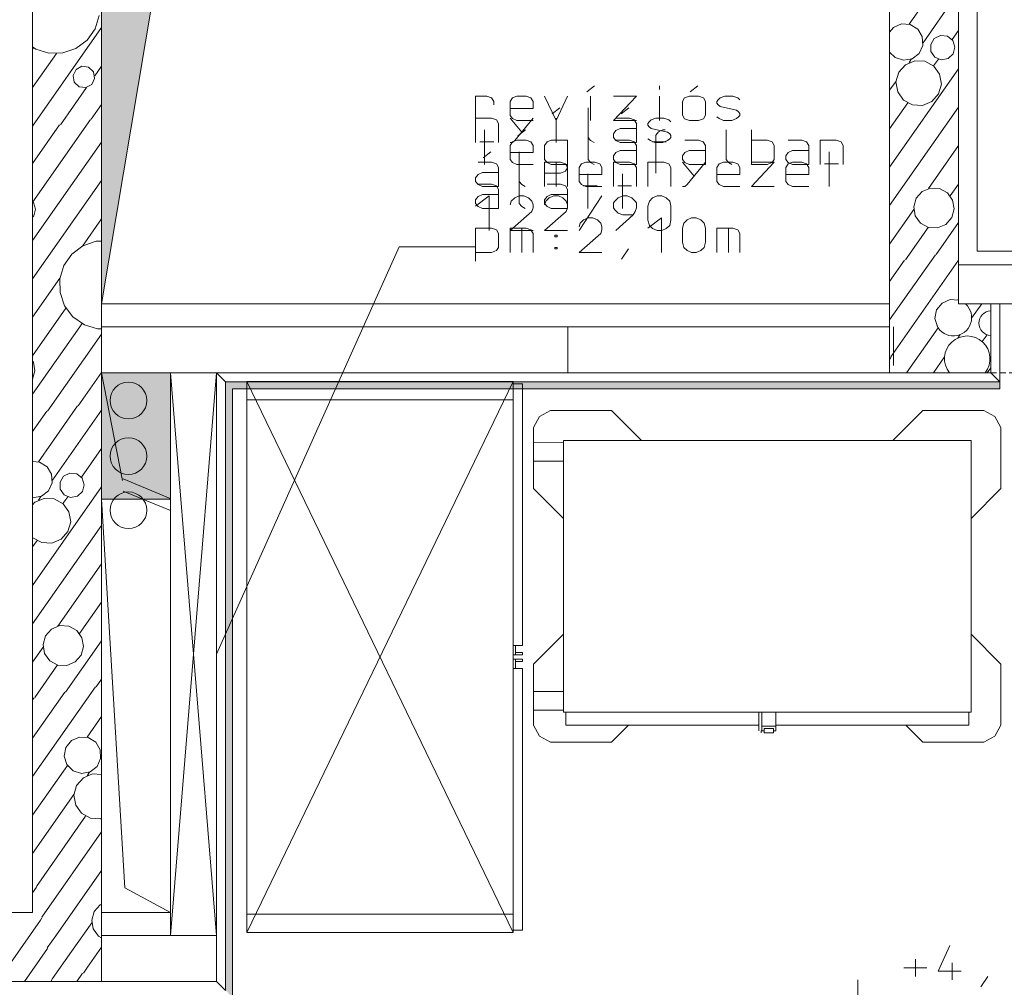
# Model space of a CAD drawing. Units: millimetres. Extents: x 0 to 118930, y 0 to 83700.
# Drawn here: x 37925 to 46495, y 37886 to 46312 of the extents above; entities that cross this region are included whole.
import ezdxf

# ---------------------------------------------------------------- set-up
doc = ezdxf.new("R2010")
doc.units = ezdxf.units.MM
doc.linetypes.add('AUSGEZOGEN', pattern=[0, 0])
doc.linetypes.add('GESTRICHELT', pattern=[80, 50, -30])
doc.layers.get('0').update_dxf_attribs({"linetype": 'CONTINUOUS'})
for name, color, linetype, lineweight in [('1', 18, 'AUSGEZOGEN', 15), ('3', 5, 'AUSGEZOGEN', 15), ('5', 252, 'AUSGEZOGEN', 15), ('6', 171, 'AUSGEZOGEN', 15)]:
    doc.layers.add(name, color=color, linetype=linetype, lineweight=lineweight)
doc.layers.add('141', color=176, linetype='AUSGEZOGEN')
doc.styles.get("Standard").update_dxf_attribs({"font": 'TXT.SHX'})

# ---------------------------------------------------------------- blocks, each defined once
blk = doc.blocks.new('_SWS_COLOR_BLOCK_42')
at = {"layer": '141', "color": 252}
for points in [[(38636.8, 47738), (39201, 47209.7), (38636.8, 43838)], [(38636.8, 47738), (45496.8, 47738), (39201, 47209.7)]]:
    blk.add_solid(points, dxfattribs=at)
blk.add_attdef('', (0, 0), '', height=1)
blk = doc.blocks.new('_SWS_COLOR_BLOCK_54')
at = {"layer": '1', "color": 169}
for points in [[(38636.8, 42138), (39236.8, 43238), (39236.8, 42138)], [(38636.8, 42138), (38636.8, 43238), (39236.8, 43238)]]:
    blk.add_solid(points, dxfattribs=at)
blk.add_attdef('', (0, 0), '', height=1)
blk = doc.blocks.new('_SWS_COLOR_BLOCK_140')
at = {"layer": '1', "color": 39}
for points in [[(39716.8, 37858), (39716.8, 43158), (39776.8, 37798)], [(39716.8, 43158), (39776.8, 43098), (39776.8, 37798)], [(39716.8, 43158), (46456.8, 43098), (39776.8, 43098)], [(39716.8, 43158), (46456.8, 43158), (46456.8, 43098)]]:
    blk.add_solid(points, dxfattribs=at)
blk.add_attdef('', (0, 0), '', height=1)

msp = doc.modelspace()

# ---------------------------------------------------------------- linework, layer by layer
at = {"layer": '1', "linetype": 'AUSGEZOGEN'}
for p, q in [((45496.85, 43238.05), (45496.85, 47738.05)), ((46096.85, 47738.05), (46096.85, 43838.05)), ((38036.85, 47138.05), (38036.85, 38538.05)), ((38636.85, 37938.05), (38636.85, 47138.05)), ((46096.85, 43838.05), (46376.85, 43838.05)), ((46376.85, 43238.05), (46376.85, 43838.05)), ((38636.85, 43638.05), (45496.85, 43638.05)), ((38636.85, 43238.05), (38636.85, 43638.05)), ((45496.85, 43638.05), (45496.85, 43238.05)), ((45496.85, 43238.05), (38636.85, 43238.05)), ((45496.85, 43238.05), (46376.85, 43238.05)), ((39901.22, 43162.73), (39901.22, 38362.67)), ((42221.18, 43162.73), (39901.22, 43162.73)), ((42221.18, 43162.73), (39901.22, 38362.67)), ((42221.25, 38362.67), (39901.22, 43162.73)), ((42221.25, 38362.67), (42221.18, 43162.73)), ((42301.18, 43142.78), (42221.25, 43142.67)), ((42301.23, 40862.6), (42301.18, 43142.78)), ((39901.22, 43002.65), (42221.15, 43002.65)), ((42449.35, 42857.12), (42397.38, 42761.08)), ((42449.35, 42857.12), (42545.38, 42909)), ((42545.38, 42909), (43077.3, 42909.05)), ((43337.38, 42649), (43077.3, 42909.05)), ((45525.38, 42649.2), (45785.3, 42909.08)), ((46317.3, 42909), (45785.3, 42909.08)), ((46413.42, 42857.05), (46317.3, 42909)), ((46465.3, 42761), (46413.42, 42857.05)), ((42397.43, 42229.08), (42397.38, 42761.08)), ((46465.3, 42761), (46465.3, 42229)), ((42657.35, 42629.13), (42397.3, 42629.08)), ((46205.38, 42649.08), (42657.25, 42649.05)), ((42657.25, 42649.05), (42657.35, 40281.05)), ((46205.38, 42649.08), (46205.35, 40281)), ((42397.22, 42468.98), (42657.3, 42469.08)), ((42657.35, 41969.05), (42397.43, 42229.08)), ((46205.35, 41969), (46465.3, 42229)), ((42657.3, 40961.08), (42397.35, 40701.05)), ((46205.35, 40961.08), (46465.25, 40701.08)), ((42221.18, 40862.67), (42301.23, 40862.6)), ((42241.15, 40782.78), (42241.23, 40862.67)), ((42241.18, 40802.73), (42301.15, 40802.67)), ((42301.15, 40802.67), (42301.23, 40782.6)), ((38636.85, 40738.12), (38636.85, 38338.05)), ((39236.85, 40738.12), (39236.85, 38338.05)), ((42301.23, 40782.6), (42221.15, 40782.73)), ((42301.18, 40742.73), (42221.23, 40742.73)), ((42241.05, 40722.73), (42301.3, 40722.67)), ((42241.15, 40742.73), (42241.18, 40662.67)), ((42301.3, 40722.67), (42301.18, 40742.73)), ((42221.15, 40662.73), (42301.15, 40662.67)), ((42301.15, 40662.67), (42301.25, 38382.78)), ((42397.35, 40701.05), (42397.35, 40169.07)), ((46465.25, 40701.08), (46465.3, 40169.18)), ((42657.43, 40461), (42397.38, 40461.08)), ((42397.35, 40301), (42657.3, 40301.08)), ((42657.35, 40281.05), (46205.35, 40281)), ((42677.3, 40169.05), (42677.3, 40281.05)), ((44357.3, 40280.97), (44357.38, 40121.08)), ((44385.3, 40281.05), (44385.35, 40121.13)), ((44505.35, 40121.17), (44505.3, 40281)), ((46185.3, 40281.13), (46185.3, 40169)), ((42449.25, 40073.07), (42397.35, 40169.07)), ((44357.3, 40168.98), (42677.3, 40169.05)), ((43077.35, 40021.05), (43225.35, 40169.05)), ((44377.3, 40121.08), (44405.25, 40121.13)), ((44377.35, 40101.05), (44377.3, 40121.08)), ((44505.38, 40161.17), (44385.42, 40161.13)), ((44485.3, 40141.05), (44405.3, 40141.05)), ((44405.45, 40101), (44405.3, 40141.05)), ((44485.3, 40141.05), (44485.35, 40101)), ((44505.35, 40121.17), (44485.38, 40121)), ((46185.3, 40169), (44505.3, 40169.07)), ((45637.35, 40169.05), (45785.3, 40020.97)), ((46413.25, 40073.05), (46465.3, 40169.18)), ((42449.25, 40073.07), (42545.35, 40021.05)), ((44405.45, 40101), (44485.35, 40101)), ((46413.25, 40073.05), (46317.38, 40021)), ((43077.35, 40021.05), (42545.35, 40021.05)), ((46317.38, 40021), (45785.3, 40020.97)), ((38036.85, 38538.05), (29236.85, 38538.05)), ((42221.15, 38522.65), (39901.22, 38522.67)), ((38636.85, 38338.05), (39236.85, 38338.05)), ((39901.22, 38362.67), (42221.25, 38362.67)), ((42301.25, 38382.78), (42221.35, 38382.65)), ((27716.85, 37938.05), (38636.85, 37938.05)), ((45220.1, 37150.88), (45220.1, 37950.88))]:
    msp.add_line(p, q, dxfattribs=at)
for centre in [(38871.02, 42995.78), (38871.02, 42512.17), (38871.02, 42040.25)]:
    msp.add_circle(centre, 160, dxfattribs=at)
at = {"layer": '3', "linetype": 'AUSGEZOGEN'}
for p, q in [((46257.5, 44298.05), (46257.5, 48765.25)), ((42859.89, 45685.12), (42926.55, 45735.12)), ((43494.55, 45735.12), (43494.55, 45705.12)), ((43826.55, 45735.12), (43759.89, 45685.12)), ((41893.22, 45645.12), (41893.22, 45435.12)), ((41991.89, 45645.12), (41893.22, 45645.12)), ((42031.89, 45631.12), (41991.89, 45645.12)), ((42053.22, 45599.12), (42031.89, 45631.12)), ((42053.22, 45571.12), (42053.22, 45599.12)), ((42193.22, 45599.12), (42214.55, 45631.12)), ((42193.22, 45479.12), (42193.22, 45599.12)), ((42214.55, 45631.12), (42251.89, 45645.12)), ((42251.89, 45645.12), (42331.89, 45645.12)), ((42331.89, 45645.12), (42374.55, 45631.12)), ((42374.55, 45631.12), (42393.22, 45599.12)), ((42393.22, 45599.12), (42393.22, 45539.12)), ((42594.55, 45435.12), (42493.22, 45645.12)), ((42693.22, 45645.12), (42594.55, 45435.12)), ((42894.55, 45435.12), (42894.55, 45645.12)), ((43093.22, 45645.12), (43293.22, 45645.12)), ((43293.22, 45645.12), (43093.22, 45435.12)), ((43494.55, 45435.12), (43494.55, 45645.12)), ((43693.22, 45601.12), (43711.89, 45633.12)), ((43693.22, 45601.12), (43693.22, 45481.12)), ((43711.89, 45633.12), (43754.55, 45645.12)), ((43754.55, 45645.12), (43834.55, 45645.12)), ((43834.55, 45645.12), (43877.22, 45633.12)), ((43893.22, 45601.12), (43877.22, 45633.12)), ((43893.22, 45481.12), (43893.22, 45601.12)), ((43993.22, 45599.12), (44003.89, 45615.12)), ((43993.22, 45585.12), (43993.22, 45599.12)), ((44003.89, 45615.12), (44022.55, 45631.12)), ((44022.55, 45631.12), (44062.55, 45645.12)), ((44062.55, 45645.12), (44131.89, 45645.12)), ((44131.89, 45645.12), (44174.55, 45631.12)), ((44193.22, 45615.12), (44174.55, 45631.12)), ((42193.22, 45539.12), (42393.22, 45539.12)), ((42559.89, 45493.58), (42626.55, 45543.58)), ((42873.22, 45543.58), (42873.22, 45287.58)), ((43159.89, 45493.58), (43226.55, 45543.58)), ((44003.89, 45571.12), (43993.22, 45585.12)), ((44022.55, 45555.12), (44003.89, 45571.12)), ((44163.89, 45525.12), (44022.55, 45555.12)), ((44182.55, 45511.12), (44163.89, 45525.12)), ((44193.22, 45495.12), (44182.55, 45511.12)), ((41893.22, 45453.58), (42031.89, 45453.58)), ((41893.22, 45243.58), (41893.22, 45453.58)), ((42031.89, 45453.58), (42074.55, 45439.58)), ((42074.55, 45439.58), (42093.22, 45407.58)), ((42214.55, 45451.12), (42193.22, 45479.12)), ((42193.22, 45453.58), (42294.55, 45333.58)), ((42251.89, 45435.12), (42214.55, 45451.12)), ((42233.22, 45259.58), (42393.22, 45453.58)), ((42393.22, 45435.12), (42251.89, 45435.12)), ((42594.55, 45243.58), (42594.55, 45453.58)), ((43293.22, 45435.12), (43093.22, 45435.12)), ((43231.89, 45453.58), (43114.55, 45453.58)), ((43274.55, 45439.58), (43231.89, 45453.58)), ((43293.22, 45407.58), (43274.55, 45439.58)), ((43393.22, 45407.58), (43403.89, 45423.58)), ((43403.89, 45423.58), (43422.55, 45439.58)), ((43422.55, 45439.58), (43462.55, 45453.58)), ((43462.55, 45453.58), (43531.89, 45453.58)), ((43531.89, 45453.58), (43574.55, 45439.58)), ((43593.22, 45423.58), (43574.55, 45439.58)), ((43693.22, 45481.12), (43711.89, 45449.12)), ((43711.89, 45449.12), (43754.55, 45435.12)), ((43834.55, 45435.12), (43754.55, 45435.12)), ((43877.22, 45449.12), (43834.55, 45435.12)), ((43893.22, 45481.12), (43877.22, 45449.12)), ((43993.22, 45465.12), (44014.55, 45451.12)), ((44014.55, 45451.12), (44051.89, 45435.12)), ((44051.89, 45435.12), (44123.89, 45435.12)), ((44123.89, 45435.12), (44163.89, 45451.12)), ((44163.89, 45451.12), (44182.55, 45465.12)), ((44182.55, 45465.12), (44193.22, 45479.12)), ((44193.22, 45479.12), (44193.22, 45495.12)), ((41970.55, 45051.98), (41970.55, 45351.98)), ((42093.22, 45407.58), (42093.22, 45243.58)), ((42259.89, 45301.98), (42326.55, 45351.98)), ((42873.22, 45351.98), (42873.22, 45095.98)), ((43114.55, 45347.58), (43093.22, 45319.58)), ((43151.89, 45363.58), (43114.55, 45347.58)), ((43293.22, 45363.58), (43151.89, 45363.58)), ((43293.22, 45243.58), (43293.22, 45407.58)), ((43393.22, 45393.58), (43393.22, 45407.58)), ((43403.89, 45379.58), (43393.22, 45393.58)), ((43422.55, 45363.58), (43403.89, 45379.58)), ((43563.89, 45333.58), (43422.55, 45363.58)), ((43523.89, 45351.98), (43483.89, 45335.98)), ((43542.55, 45351.98), (43523.89, 45351.98)), ((43542.55, 45351.98), (43523.89, 45351.98)), ((44073.22, 45351.98), (44073.22, 45095.98)), ((44293.22, 45051.98), (44293.22, 45351.98)), ((42251.89, 45261.98), (42214.55, 45247.98)), ((42214.55, 45243.58), (42233.22, 45259.58)), ((42331.89, 45261.98), (42251.89, 45261.98)), ((42374.55, 45247.98), (42331.89, 45261.98)), ((42551.89, 45261.98), (42514.55, 45247.98)), ((42693.22, 45261.98), (42551.89, 45261.98)), ((42693.22, 45261.98), (42693.22, 45021.98)), ((42894.55, 45259.58), (42873.22, 45287.58)), ((42923.89, 45243.58), (42894.55, 45259.58)), ((43093.22, 45319.58), (43093.22, 45287.58)), ((43093.22, 45287.58), (43114.55, 45259.58)), ((43114.55, 45261.98), (43231.89, 45261.98)), ((43114.55, 45259.58), (43151.89, 45243.58)), ((43231.89, 45261.98), (43274.55, 45247.98)), ((43393.22, 45273.58), (43414.55, 45259.58)), ((43414.55, 45259.58), (43451.89, 45243.58)), ((43483.89, 45335.98), (43462.55, 45307.98)), ((43462.55, 44975.98), (43462.55, 45307.98)), ((43523.89, 45243.58), (43563.89, 45259.58)), ((43582.55, 45319.58), (43563.89, 45333.58)), ((43563.89, 45259.58), (43582.55, 45273.58)), ((43593.22, 45303.58), (43582.55, 45319.58)), ((43582.55, 45273.58), (43593.22, 45287.58)), ((43593.22, 45287.58), (43593.22, 45303.58)), ((43714.55, 45261.98), (43831.89, 45261.98)), ((43831.89, 45261.98), (43874.55, 45247.98)), ((44293.22, 45261.98), (44431.89, 45261.98)), ((44431.89, 45261.98), (44474.55, 45247.98)), ((44614.55, 45261.98), (44731.89, 45261.98)), ((44731.89, 45261.98), (44774.55, 45247.98)), ((44893.22, 45261.98), (45031.89, 45261.98)), ((44893.22, 45051.98), (44893.22, 45261.98)), ((45031.89, 45261.98), (45074.55, 45247.98)), ((41930.55, 45247.98), (42050.55, 45247.98)), ((42214.55, 45247.98), (42193.22, 45215.98)), ((42193.22, 45243.58), (42214.55, 45243.58)), ((42193.22, 45215.98), (42193.22, 45095.98)), ((42393.22, 45215.98), (42374.55, 45247.98)), ((42393.22, 45155.98), (42393.22, 45215.98)), ((42514.55, 45247.98), (42493.22, 45215.98)), ((42493.22, 45215.98), (42493.22, 45095.98)), ((43114.55, 45155.98), (43151.89, 45171.98)), ((43151.89, 45243.58), (43293.22, 45243.58)), ((43151.89, 45171.98), (43293.22, 45171.98)), ((43274.55, 45247.98), (43293.22, 45215.98)), ((43293.22, 45215.98), (43293.22, 45051.98)), ((43433.22, 45247.98), (43553.22, 45247.98)), ((43451.89, 45243.58), (43523.89, 45243.58)), ((43714.55, 45155.98), (43751.89, 45171.98)), ((43751.89, 45171.98), (43893.22, 45171.98)), ((43874.55, 45247.98), (43893.22, 45215.98)), ((43893.22, 45215.98), (43893.22, 45051.98)), ((44474.55, 45247.98), (44493.22, 45215.98)), ((44493.22, 45215.98), (44493.22, 45095.98)), ((44614.55, 45155.98), (44651.89, 45171.98)), ((44651.89, 45171.98), (44793.22, 45171.98)), ((44774.55, 45247.98), (44793.22, 45215.98)), ((44793.22, 45215.98), (44793.22, 45051.98)), ((45074.55, 45247.98), (45093.22, 45215.98)), ((45093.22, 45215.98), (45093.22, 45051.98)), ((41959.89, 45110.38), (42026.55, 45160.38)), ((42193.22, 45155.98), (42393.22, 45155.98)), ((42193.22, 45095.98), (42214.55, 45067.98)), ((42273.22, 45160.38), (42273.22, 44904.38)), ((42493.22, 45095.98), (42514.55, 45067.98)), ((42894.55, 45067.98), (42873.22, 45095.98)), ((43093.22, 45127.98), (43114.55, 45155.98)), ((43093.22, 45095.98), (43093.22, 45127.98)), ((43114.55, 45067.98), (43093.22, 45095.98)), ((43693.22, 45127.98), (43714.55, 45155.98)), ((43693.22, 45095.98), (43693.22, 45127.98)), ((43714.55, 45067.98), (43693.22, 45095.98)), ((44073.22, 45095.98), (44094.55, 45067.98)), ((44493.22, 45095.98), (44474.55, 45067.98)), ((44593.22, 45127.98), (44614.55, 45155.98)), ((44593.22, 45095.98), (44593.22, 45127.98)), ((44614.55, 45067.98), (44593.22, 45095.98)), ((44970.55, 44860.38), (44970.55, 45160.38)), ((42031.89, 45070.38), (41914.55, 45070.38)), ((42074.55, 45056.38), (42031.89, 45070.38)), ((42093.22, 45024.38), (42074.55, 45056.38)), ((42093.22, 44860.38), (42093.22, 45024.38)), ((42214.55, 45067.98), (42251.89, 45051.98)), ((42393.22, 45051.98), (42251.89, 45051.98)), ((42493.22, 45070.38), (42493.22, 44860.38)), ((42631.89, 45070.38), (42493.22, 45070.38)), ((42514.55, 45067.98), (42551.89, 45051.98)), ((42551.89, 45051.98), (42693.22, 45051.98)), ((42594.55, 45070.38), (42594.55, 44860.38)), ((42674.55, 45056.38), (42631.89, 45070.38)), ((42693.22, 45024.38), (42674.55, 45056.38)), ((42674.55, 44991.98), (42693.22, 45021.98)), ((42693.22, 44860.38), (42693.22, 45024.38)), ((42793.22, 45024.38), (42814.55, 45056.38)), ((42793.22, 44904.38), (42793.22, 45024.38)), ((42814.55, 45056.38), (42851.89, 45070.38)), ((42851.89, 45070.38), (42931.89, 45070.38)), ((42923.89, 45051.98), (42894.55, 45067.98)), ((42931.89, 45070.38), (42974.55, 45056.38)), ((42974.55, 45056.38), (42993.22, 45024.38)), ((42993.22, 45024.38), (42993.22, 44964.38)), ((43093.22, 45070.38), (43231.89, 45070.38)), ((43093.22, 44860.38), (43093.22, 45070.38)), ((43151.89, 45051.98), (43114.55, 45067.98)), ((43293.22, 45051.98), (43151.89, 45051.98)), ((43231.89, 45070.38), (43274.55, 45056.38)), ((43274.55, 45056.38), (43293.22, 45024.38)), ((43293.22, 45024.38), (43293.22, 44860.38)), ((43393.22, 45070.38), (43531.89, 45070.38)), ((43393.22, 44860.38), (43393.22, 45070.38)), ((43531.89, 45070.38), (43574.55, 45056.38)), ((43574.55, 45056.38), (43593.22, 45024.38)), ((43593.22, 45024.38), (43593.22, 44860.38)), ((43693.22, 45070.38), (43794.55, 44950.38)), ((43751.89, 45051.98), (43714.55, 45067.98)), ((43733.22, 44876.38), (43893.22, 45070.38)), ((43893.22, 45051.98), (43751.89, 45051.98)), ((43993.22, 45024.38), (44014.55, 45056.38)), ((43993.22, 44904.38), (43993.22, 45024.38)), ((44014.55, 45056.38), (44051.89, 45070.38)), ((44051.89, 45070.38), (44131.89, 45070.38)), ((44123.89, 45051.98), (44094.55, 45067.98)), ((44131.89, 45070.38), (44174.55, 45056.38)), ((44174.55, 45056.38), (44193.22, 45024.38)), ((44193.22, 45024.38), (44193.22, 44964.38)), ((44293.22, 45070.38), (44493.22, 45070.38)), ((44493.22, 45070.38), (44293.22, 44860.38)), ((44293.22, 45051.98), (44431.89, 45051.98)), ((44474.55, 45067.98), (44431.89, 45051.98)), ((44593.22, 45024.38), (44614.55, 45056.38)), ((44593.22, 44904.38), (44593.22, 45024.38)), ((44614.55, 45056.38), (44651.89, 45070.38)), ((44651.89, 45051.98), (44614.55, 45067.98)), ((44651.89, 45070.38), (44731.89, 45070.38)), ((44793.22, 45051.98), (44651.89, 45051.98)), ((44731.89, 45070.38), (44774.55, 45056.38)), ((44774.55, 45056.38), (44793.22, 45024.38)), ((44793.22, 45024.38), (44793.22, 44964.38)), ((45050.55, 45056.38), (44930.55, 45056.38)), ((41914.55, 44964.38), (41893.22, 44936.38)), ((41893.22, 44936.38), (41893.22, 44904.38)), ((41951.89, 44980.38), (41914.55, 44964.38)), ((42093.22, 44980.38), (41951.89, 44980.38)), ((42273.22, 44968.78), (42273.22, 44712.78)), ((42493.22, 44975.98), (42631.89, 44975.98)), ((42631.89, 44975.98), (42674.55, 44991.98)), ((42793.22, 44964.38), (42993.22, 44964.38)), ((42870.55, 44668.78), (42870.55, 44968.78)), ((43170.55, 44668.78), (43170.55, 44968.78)), ((43993.22, 44964.38), (44193.22, 44964.38)), ((44593.22, 44964.38), (44793.22, 44964.38)), ((41893.22, 44904.38), (41914.55, 44876.38)), ((41914.55, 44878.78), (42031.89, 44878.78)), ((41914.55, 44876.38), (41951.89, 44860.38)), ((41951.89, 44860.38), (42093.22, 44860.38)), ((42031.89, 44878.78), (42074.55, 44864.78)), ((42074.55, 44864.78), (42093.22, 44832.78)), ((42093.22, 44832.78), (42093.22, 44668.78)), ((42294.55, 44876.38), (42273.22, 44904.38)), ((42323.89, 44860.38), (42294.55, 44876.38)), ((42514.55, 44878.78), (42631.89, 44878.78)), ((42631.89, 44878.78), (42674.55, 44864.78)), ((42674.55, 44864.78), (42693.22, 44832.78)), ((42693.22, 44832.78), (42693.22, 44668.78)), ((42814.55, 44876.38), (42793.22, 44904.38)), ((42851.89, 44860.38), (42814.55, 44876.38)), ((42830.55, 44864.78), (42950.55, 44864.78)), ((42993.22, 44860.38), (42851.89, 44860.38)), ((43250.55, 44864.78), (43130.55, 44864.78)), ((43693.22, 44860.38), (43714.55, 44860.38)), ((43714.55, 44860.38), (43733.22, 44876.38)), ((44014.55, 44876.38), (43993.22, 44904.38)), ((44051.89, 44860.38), (44014.55, 44876.38)), ((44193.22, 44860.38), (44051.89, 44860.38)), ((44493.22, 44860.38), (44293.22, 44860.38)), ((44614.55, 44876.38), (44593.22, 44904.38)), ((44651.89, 44860.38), (44614.55, 44876.38)), ((44793.22, 44860.38), (44651.89, 44860.38)), ((41893.22, 44687.18), (42010.55, 44777.18)), ((41893.22, 44744.78), (41914.55, 44772.78)), ((41893.22, 44712.78), (41893.22, 44744.78)), ((41914.55, 44772.78), (41951.89, 44788.78)), ((41951.89, 44788.78), (42093.22, 44788.78)), ((42010.55, 44477.18), (42010.55, 44777.18)), ((42233.22, 44761.18), (42203.89, 44733.18)), ((42273.22, 44777.18), (42233.22, 44761.18)), ((42313.22, 44777.18), (42273.22, 44777.18)), ((42353.22, 44761.18), (42313.22, 44777.18)), ((42382.55, 44733.18), (42353.22, 44761.18)), ((42493.22, 44744.78), (42514.55, 44772.78)), ((42493.22, 44712.78), (42493.22, 44744.78)), ((42533.22, 44761.18), (42503.89, 44733.18)), ((42514.55, 44772.78), (42551.89, 44788.78)), ((42573.22, 44777.18), (42533.22, 44761.18)), ((42551.89, 44788.78), (42693.22, 44788.78)), ((42613.22, 44777.18), (42573.22, 44777.18)), ((42653.22, 44761.18), (42613.22, 44777.18)), ((42682.55, 44733.18), (42653.22, 44761.18)), ((42993.22, 44777.18), (42793.22, 44477.18)), ((43133.22, 44761.18), (43103.89, 44733.18)), ((43173.22, 44777.18), (43133.22, 44761.18)), ((43173.22, 44777.18), (43213.22, 44777.18)), ((43213.22, 44777.18), (43253.22, 44761.18)), ((43253.22, 44761.18), (43282.55, 44733.18)), ((43406.55, 44733.18), (43433.22, 44761.18)), ((43433.22, 44761.18), (43473.22, 44777.18)), ((43473.22, 44777.18), (43513.22, 44777.18)), ((43513.22, 44777.18), (43553.22, 44761.18)), ((43553.22, 44761.18), (43582.55, 44733.18)), ((41914.55, 44684.78), (41893.22, 44712.78)), ((41951.89, 44668.78), (41914.55, 44684.78)), ((42093.22, 44668.78), (41951.89, 44668.78)), ((42203.89, 44733.18), (42193.22, 44701.18)), ((42294.55, 44684.78), (42273.22, 44712.78)), ((42323.89, 44668.78), (42294.55, 44684.78)), ((42393.22, 44701.18), (42382.55, 44733.18)), ((42393.22, 44673.18), (42382.55, 44641.18)), ((42393.22, 44701.18), (42393.22, 44673.18)), ((42503.89, 44733.18), (42493.22, 44701.18)), ((42514.55, 44684.78), (42493.22, 44712.78)), ((42551.89, 44668.78), (42514.55, 44684.78)), ((42693.22, 44668.78), (42551.89, 44668.78)), ((42693.22, 44701.18), (42682.55, 44733.18)), ((42693.22, 44673.18), (42682.55, 44641.18)), ((42693.22, 44701.18), (42693.22, 44673.18)), ((43103.89, 44733.18), (43093.22, 44717.18)), ((43093.22, 44717.18), (43093.22, 44673.18)), ((43093.22, 44673.18), (43103.89, 44657.18)), ((43103.89, 44657.18), (43133.22, 44627.18)), ((43282.55, 44733.18), (43293.22, 44717.18)), ((43293.22, 44673.18), (43282.55, 44641.18)), ((43293.22, 44717.18), (43293.22, 44673.18)), ((43393.22, 44687.18), (43406.55, 44733.18)), ((43393.22, 44567.18), (43393.22, 44687.18)), ((43582.55, 44733.18), (43593.22, 44687.18)), ((43593.22, 44687.18), (43593.22, 44567.18)), ((42193.22, 44477.18), (42382.55, 44641.18)), ((42493.22, 44477.18), (42682.55, 44641.18)), ((42833.22, 44569.6), (42803.89, 44541.6)), ((42873.22, 44585.6), (42833.22, 44569.6)), ((42913.22, 44585.6), (42873.22, 44585.6)), ((42953.22, 44569.6), (42913.22, 44585.6)), ((42982.55, 44541.6), (42953.22, 44569.6)), ((43114.55, 44477.18), (43263.89, 44613.18)), ((43133.22, 44627.18), (43173.22, 44613.18)), ((43173.22, 44613.18), (43263.89, 44613.18)), ((43282.55, 44641.18), (43263.89, 44613.18)), ((43393.22, 44495.6), (43510.55, 44585.6)), ((43406.55, 44521.18), (43393.22, 44567.18)), ((43510.55, 44285.6), (43510.55, 44585.6)), ((43593.22, 44567.18), (43582.55, 44521.18)), ((43706.55, 44541.6), (43733.22, 44569.6)), ((43733.22, 44569.6), (43773.22, 44585.6)), ((43773.22, 44585.6), (43813.22, 44585.6)), ((43813.22, 44585.6), (43853.22, 44569.6)), ((43853.22, 44569.6), (43882.55, 44541.6)), ((41893.22, 44495.6), (42031.89, 44495.6)), ((41893.22, 44495.6), (41893.22, 44209.6)), ((42074.55, 44481.6), (42031.89, 44495.6)), ((42093.22, 44449.6), (42074.55, 44481.6)), ((42193.22, 44285.6), (42193.22, 44495.6)), ((42331.89, 44495.6), (42193.22, 44495.6)), ((42294.55, 44495.6), (42294.55, 44285.6)), ((42374.55, 44481.6), (42331.89, 44495.6)), ((42393.22, 44449.6), (42374.55, 44481.6)), ((42803.89, 44541.6), (42793.22, 44509.6)), ((42993.22, 44509.6), (42982.55, 44541.6)), ((42993.22, 44481.6), (42982.55, 44449.6)), ((42993.22, 44509.6), (42993.22, 44481.6)), ((43433.22, 44493.18), (43406.55, 44521.18)), ((43473.22, 44477.18), (43433.22, 44493.18)), ((43553.22, 44493.18), (43513.22, 44477.18)), ((43582.55, 44521.18), (43553.22, 44493.18)), ((43693.22, 44495.6), (43706.55, 44541.6)), ((43693.22, 44375.6), (43693.22, 44495.6)), ((43882.55, 44541.6), (43893.22, 44495.6)), ((43893.22, 44495.6), (43893.22, 44375.6)), ((43993.22, 44495.6), (43993.22, 44285.6)), ((44131.89, 44495.6), (43993.22, 44495.6)), ((44094.55, 44495.6), (44094.55, 44285.6)), ((44174.55, 44481.6), (44131.89, 44495.6)), ((44193.22, 44449.6), (44174.55, 44481.6)), ((42093.22, 44329.6), (42093.22, 44449.6)), ((42193.22, 44477.18), (42393.22, 44477.18)), ((42393.22, 44285.6), (42393.22, 44449.6)), ((42493.22, 44477.18), (42693.22, 44477.18)), ((42583.89, 44435.6), (42583.89, 44421.6)), ((42602.55, 44435.6), (42583.89, 44435.6)), ((42583.89, 44421.6), (42602.55, 44421.6)), ((42602.55, 44435.6), (42602.55, 44421.6)), ((42793.22, 44285.6), (42982.55, 44449.6)), ((43513.22, 44477.18), (43473.22, 44477.18)), ((44193.22, 44285.6), (44193.22, 44449.6)), ((42074.55, 44301.6), (42093.22, 44329.6)), ((42583.89, 44329.6), (42602.55, 44329.6)), ((42583.89, 44329.6), (42583.89, 44315.6)), ((42583.89, 44315.6), (42602.55, 44315.6)), ((42602.55, 44315.6), (42602.55, 44329.6)), ((43162.55, 44225.6), (43223.89, 44315.6)), ((43706.55, 44329.6), (43693.22, 44375.6)), ((43733.22, 44301.6), (43706.55, 44329.6)), ((43882.55, 44329.6), (43853.22, 44301.6)), ((43893.22, 44375.6), (43882.55, 44329.6)), ((41893.22, 44285.6), (42031.89, 44285.6)), ((42031.89, 44285.6), (42074.55, 44301.6)), ((42793.22, 44285.6), (42993.22, 44285.6)), ((43773.22, 44285.6), (43733.22, 44301.6)), ((43813.22, 44285.6), (43773.22, 44285.6)), ((43853.22, 44301.6), (43813.22, 44285.6)), ((51858.9, 44298.05), (46257.5, 44298.05)), ((52078.9, 44178.05), (46098.9, 44178.05)), ((52078.9, 43838.05), (46098.9, 43838.05)), ((46376.85, 43238.05), (46376.85, 43838.05)), ((46376.85, 43838.05), (46456.85, 43838.05)), ((46456.85, 43838.05), (46456.85, 43158.05)), ((45496.85, 43638.05), (42696.85, 43638.05)), ((42696.85, 43238.05), (42696.85, 43638.05)), ((45529.83, 43638.05), (45529.83, 43300.6)), ((38636.85, 43238.05), (39236.85, 43238.05)), ((38636.85, 42138.05), (38636.85, 43238.05)), ((38636.85, 43238.05), (38636.85, 42438.05)), ((38636.85, 43238.05), (38819.5, 42298.37)), ((38819.5, 42298.37), (38636.85, 43238.05)), ((39236.85, 43238.05), (39236.85, 42138.05)), ((39236.85, 42438.05), (39236.85, 43238.05)), ((39236.85, 43238.05), (39636.85, 38338.05)), ((39236.85, 38338.05), (39636.85, 43238.05)), ((39236.85, 43238.05), (39636.85, 43238.05)), ((39236.85, 38338.05), (39236.85, 43238.05)), ((39636.85, 43238.05), (46376.85, 43238.05)), ((39636.85, 37938.05), (39636.85, 43238.05)), ((39636.85, 43238.05), (39636.85, 38338.05)), ((45496.85, 43238.05), (42696.85, 43238.05)), ((46456.85, 43158.05), (39716.85, 43158.05)), ((39716.85, 43158.05), (39716.85, 37858.05)), ((39716.85, 37858.05), (39716.85, 43158.05)), ((39716.85, 43158.05), (46456.85, 43158.05)), ((46456.85, 43158.05), (46456.85, 43098.05)), ((39776.85, 43098.05), (39776.85, 37798.05)), ((46456.85, 43098.05), (39776.85, 43098.05)), ((39235.57, 42144.27), (38825.55, 42312.78)), ((38826.85, 42206.53), (39236.85, 42038.05)), ((38636.85, 42138.05), (39236.85, 42138.05)), ((38636.85, 42138.05), (39236.85, 42138.05)), ((38636.85, 38538.05), (38636.85, 42138.05)), ((38840.1, 38753.67), (38636.85, 42138.05)), ((39236.85, 42138.05), (39236.85, 38538.05)), ((39236.85, 38538.05), (38840.1, 38753.67)), ((39236.85, 38538.05), (38636.85, 38538.05)), ((38636.85, 38338.05), (39236.85, 38338.05)), ((38636.85, 37938.05), (38636.85, 38338.05)), ((39636.85, 38338.05), (39236.85, 38338.05)), ((39636.85, 38338.05), (39636.85, 37938.05)), ((46021.43, 38250.88), (45920.1, 38026.88)), ((45620.1, 38054.88), (45820.1, 38054.88)), ((45721.43, 37980.88), (45721.43, 38130.88)), ((46040.1, 38100.88), (46040.1, 37950.88)), ((45920.1, 38026.88), (46120.1, 38026.88)), ((46289.43, 37890.88), (46350.77, 37980.88)), ((26636.85, 37938.05), (39636.85, 37938.05)), ((39636.85, 37938.05), (38636.85, 37938.05))]:
    msp.add_line(p, q, dxfattribs=at)
at = {"layer": '5', "linetype": 'AUSGEZOGEN'}
for p, q in [((38636.85, 43838.05), (38636.85, 47738.05)), ((39200.95, 47209.67), (38636.85, 43838.05)), ((46006.7, 46760.12), (45666.02, 46273.6)), ((46096.85, 46554.25), (45787.43, 46112.25)), ((38615.62, 46348.98), (38580.35, 46233.47)), ((38636.85, 46243.12), (38036.85, 45386.25)), ((38580.35, 46233.47), (38511.05, 46134.6)), ((45530.23, 46244.93), (45496.85, 46202.92)), ((45530.23, 46244.93), (45600.15, 46275.85)), ((45600.15, 46275.85), (45676.37, 46270.68)), ((45676.37, 46270.68), (45741.5, 46230.73)), ((45741.5, 46230.73), (45780.62, 46165.05)), ((46040.17, 46138.52), (46096.85, 46219.53)), ((38511.05, 46134.6), (38414.65, 46061.93)), ((45780.62, 46165.05), (45784.7, 46088.77)), ((45854.15, 46096.58), (45885.17, 46148.4)), ((45939.35, 46175.25), (45885.17, 46148.4)), ((45939.35, 46175.25), (45999.43, 46168.58)), ((45999.43, 46168.58), (46046.3, 46130.45)), ((46046.3, 46130.45), (46065.17, 46073.05)), ((38036.85, 46075), (38064.3, 46055.8)), ((38044.35, 46066.27), (38036.85, 46055.65)), ((38064.3, 46055.8), (38179.77, 46020.52)), ((38179.77, 46020.52), (38300.5, 46022.6)), ((38414.65, 46061.93), (38300.5, 46022.6)), ((45496.85, 46030.6), (45544.35, 45982.48)), ((45784.7, 46088.77), (45752.9, 46019.27)), ((45856.05, 46036.18), (45854.15, 46096.58)), ((45890.35, 45986.37), (45856.05, 46036.18)), ((46065.17, 46073.05), (46049.98, 46014.53)), ((38244.1, 46016.88), (38036.85, 45720.92)), ((45617.15, 45959.27), (45544.35, 45982.48)), ((45692.43, 45972.52), (45617.15, 45959.27)), ((45715.17, 45954.88), (45634.05, 45920.68)), ((45688.37, 45970.8), (45666.55, 45939.65)), ((45752.9, 46019.27), (45692.43, 45972.52)), ((45715.17, 45954.88), (45803.1, 45950.47)), ((45803.1, 45950.47), (45880.38, 45908.4)), ((45921.35, 45968.8), (45879.55, 45909.13)), ((45946.05, 45963.05), (45890.35, 45986.37)), ((46005.57, 45973.52), (45946.05, 45963.05)), ((46049.98, 46014.53), (46005.57, 45973.52)), ((38389.9, 45826.67), (38415.5, 45879.17)), ((38415.5, 45879.17), (38467.05, 45906.58)), ((38467.05, 45906.58), (38524.9, 45898.45)), ((38524.9, 45898.45), (38566.9, 45857.88)), ((38566.9, 45857.88), (38577.05, 45800.38)), ((38577.42, 45823.52), (38636.85, 45908.4)), ((45496.85, 45027.92), (46096.85, 45884.8)), ((45551.98, 45769.98), (45575.83, 45854.67)), ((45575.83, 45854.67), (45634.05, 45920.68)), ((45880.38, 45908.4), (45931.77, 45836.93)), ((38400.05, 45769.17), (38389.9, 45826.67)), ((38442.05, 45728.6), (38400.05, 45769.17)), ((38577.05, 45800.38), (38551.45, 45747.88)), ((45496.85, 45697.33), (45552.43, 45776.67)), ((45567.25, 45683.28), (45551.98, 45769.98)), ((45931.77, 45836.93), (45947.05, 45750.25)), ((38279.18, 45397.57), (38506.22, 45721.8)), ((38499.9, 45720.47), (38442.05, 45728.6)), ((38551.45, 45747.88), (38499.9, 45720.47)), ((45618.65, 45611.8), (45567.25, 45683.28)), ((45947.05, 45750.25), (45923.23, 45665.52)), ((45695.95, 45569.72), (45618.65, 45611.8)), ((45864.98, 45599.53), (45783.85, 45565.33)), ((45923.23, 45665.52), (45864.98, 45599.53)), ((38546.57, 45444.72), (38636.85, 45573.68)), ((45496.85, 45362.65), (45653.95, 45586.98)), ((46096.85, 45550.07), (45496.85, 44693.2)), ((45783.85, 45565.33), (45695.95, 45569.72)), ((38539.95, 45443.58), (38038.65, 44727.65)), ((38272.58, 45396.4), (38036.85, 45059.8)), ((38636.85, 45247.27), (38036.85, 44390.38)), ((45836.02, 44842.85), (46096.85, 45215.4)), ((38636.85, 44912.57), (38036.85, 44055.68)), ((45779.95, 44816.05), (45852.17, 44846.48)), ((45930.45, 44842.57), (45852.17, 44846.48)), ((45999.3, 44805.07), (45930.45, 44842.57)), ((46024.58, 44777.45), (46096.85, 44880.68)), ((45706.85, 44681.8), (45728.05, 44757.27)), ((45728.05, 44757.27), (45779.95, 44816.05)), ((46045.02, 44741.45), (45999.3, 44805.07)), ((46058.65, 44664.25), (46045.02, 44741.45)), ((38036.85, 44726), (38044.83, 44719.58)), ((38044.83, 44719.58), (38063.65, 44662.17)), ((38063.65, 44662.17), (38048.5, 44603.65)), ((45707.17, 44658.87), (45496.85, 44358.47)), ((45720.45, 44604.65), (45706.85, 44681.8)), ((46037.43, 44588.8), (46058.65, 44664.25)), ((38036.85, 44592.92), (38048.5, 44603.65)), ((38471.25, 44341.32), (38636.85, 44577.85)), ((45766.23, 44541), (45720.45, 44604.65)), ((45985.55, 44530.05), (46037.43, 44588.8)), ((45634.3, 44220.07), (45833.15, 44504.05)), ((45835.05, 44503.47), (45766.23, 44541)), ((45913.35, 44499.6), (45835.05, 44503.47)), ((45901.7, 44267.25), (46096.85, 44545.97)), ((45985.55, 44530.05), (45913.35, 44499.6)), ((38475.45, 44343.6), (38379.03, 44270.92)), ((38589.63, 44382.92), (38475.45, 44343.6)), ((38636.85, 44383.73), (38589.63, 44382.92)), ((38309.77, 44172.05), (38379.03, 44270.92)), ((45496.85, 43697.38), (45895.1, 44266.05)), ((38274.45, 44056.58), (38309.77, 44172.05)), ((45627.7, 44218.92), (45496.85, 44032.08)), ((45507.22, 43377.4), (46096.85, 44219.53)), ((38275.17, 44061.27), (38036.85, 43720.97)), ((38276.57, 43935.85), (38274.45, 44056.58)), ((38315.9, 43821.67), (38276.57, 43935.85)), ((46089.17, 43873.85), (46096.85, 43884.85)), ((38327.55, 43801.32), (38036.85, 43386.25)), ((38388.55, 43725.28), (38315.9, 43821.67)), ((38636.85, 43838.05), (45496.85, 43838.05)), ((45905.85, 43785.28), (45953.37, 43845.12)), ((45953.37, 43845.12), (46023.25, 43876.05)), ((46096.85, 43871.08), (46023.25, 43876.05)), ((46298.5, 43838.05), (46210.55, 43712.48)), ((51176.85, 43838.05), (46376.85, 43838.05)), ((38487.45, 43656), (38388.55, 43725.28)), ((45891.58, 43710.2), (45905.85, 43785.28)), ((45909.62, 43650.8), (45891.58, 43710.2)), ((38467.45, 43666.48), (38036.85, 43051.58)), ((38602.9, 43620.73), (38487.45, 43656)), ((38636.85, 43638.05), (45496.85, 43638.05)), ((38636.85, 43238.05), (38636.85, 43638.05)), ((45496.85, 43638.05), (45496.85, 43238.05)), ((45643.98, 43238.05), (45918.37, 43629.88)), ((38636.85, 43573.73), (38167.58, 42903.47)), ((38636.85, 43621.32), (38602.9, 43620.73)), ((46111.5, 43571.05), (46089.65, 43539.85)), ((46302.7, 43509.38), (46344.5, 43569.05)), ((45496.85, 43354.38), (45508.37, 43370.8)), ((45878.37, 43238.05), (45975.57, 43376.88)), ((38036.85, 43339.85), (38043.55, 43330.57)), ((38043.55, 43330.57), (38057.15, 43253.37)), ((46376.85, 43280.6), (46347.1, 43238.05)), ((38057.15, 43253.37), (38036.85, 43181.32)), ((38636.85, 43239), (38434.95, 42950.65)), ((38636.85, 43238.05), (45496.85, 43238.05)), ((38428.35, 42949.48), (38087.65, 42462.97)), ((38160.97, 42902.33), (38036.85, 42725.12)), ((38636.85, 42912.6), (38209.05, 42301.6)), ((38461.82, 42327.88), (38636.85, 42577.88)), ((38036.85, 42464.13), (38098.02, 42460.05)), ((38098.02, 42460.05), (38163.18, 42420.05)), ((38163.18, 42420.05), (38202.25, 42354.4)), ((38202.25, 42354.4), (38206.37, 42278.07)), ((38275.77, 42285.87), (38306.82, 42337.78)), ((38360.97, 42364.6), (38306.82, 42337.78)), ((38421.05, 42357.88), (38360.97, 42364.6)), ((38467.98, 42319.77), (38421.05, 42357.88)), ((38206.37, 42278.07), (38174.55, 42208.6)), ((38277.7, 42225.47), (38275.77, 42285.87)), ((38486.82, 42262.38), (38467.98, 42319.77)), ((38471.65, 42203.85), (38486.82, 42262.38)), ((38636.85, 42243.18), (38036.85, 41386.27)), ((38114.05, 42161.88), (38174.55, 42208.6)), ((38311.98, 42175.73), (38277.7, 42225.47)), ((38367.75, 42152.38), (38311.98, 42175.73)), ((38471.65, 42203.85), (38427.25, 42162.85)), ((38036.85, 42149.2), (38038.78, 42148.6)), ((38055.7, 42110), (38036.85, 42088.68)), ((38038.78, 42148.6), (38114.05, 42161.88)), ((38055.7, 42110), (38136.82, 42144.2)), ((38110.03, 42160.17), (38088.18, 42128.98)), ((38136.82, 42144.2), (38224.75, 42139.85)), ((38224.75, 42139.85), (38302.02, 42097.73)), ((38342.98, 42158.18), (38301.17, 42098.47)), ((38302.02, 42097.73), (38353.43, 42026.25)), ((38427.25, 42162.85), (38367.75, 42152.38)), ((38353.43, 42026.25), (38368.7, 41939.58)), ((38636.85, 41908.45), (38036.85, 41051.58)), ((38368.7, 41939.58), (38344.85, 41854.85)), ((38344.85, 41854.85), (38286.62, 41788.85)), ((38036.85, 41805.87), (38040.3, 41801.18)), ((38075.57, 41776.27), (38036.85, 41721)), ((38040.3, 41801.18), (38117.62, 41759.05)), ((38117.62, 41759.05), (38205.5, 41754.65)), ((38205.5, 41754.65), (38286.62, 41788.85)), ((38257.65, 41032.17), (38636.85, 41573.77)), ((38446.22, 40966.77), (38636.85, 41239.05)), ((38201.57, 41005.38), (38149.75, 40946.6)), ((38201.57, 41005.38), (38273.83, 41035.8)), ((38273.83, 41035.8), (38352.1, 41031.93)), ((38420.95, 40994.4), (38352.1, 41031.93)), ((38466.7, 40930.77), (38420.95, 40994.4)), ((38149.75, 40946.6), (38128.5, 40871.17)), ((38323.35, 40456.57), (38636.85, 40904.32)), ((38480.3, 40853.6), (38466.7, 40930.77)), ((38128.85, 40848.2), (38036.85, 40716.85)), ((38128.5, 40871.17), (38142.1, 40793.98)), ((38480.3, 40853.6), (38459.05, 40778.12)), ((38142.1, 40793.98), (38187.85, 40730.32)), ((38187.85, 40730.32), (38256.7, 40692.85)), ((38407.22, 40719.38), (38334.97, 40688.92)), ((38459.05, 40778.12), (38407.22, 40719.38)), ((38254.83, 40693.38), (38055.97, 40409.4)), ((38334.97, 40688.92), (38256.7, 40692.85)), ((38590.75, 40503.72), (38636.85, 40569.6)), ((38036.85, 39721), (38584.1, 40502.53)), ((38036.85, 40055.73), (38316.75, 40455.4)), ((38049.35, 40408.25), (38036.85, 40390.45)), ((38636.85, 40243.2), (38510.82, 40063.18)), ((38327.5, 39974.65), (38375.03, 40034.48)), ((38444.95, 40065.37), (38375.03, 40034.48)), ((38521.17, 40060.25), (38444.95, 40065.37)), ((38586.3, 40020.28), (38521.17, 40060.25)), ((38313.23, 39899.57), (38327.5, 39974.65)), ((38625.43, 39954.6), (38586.3, 40020.28)), ((38629.5, 39878.27), (38625.43, 39954.6)), ((38335.45, 39826.45), (38313.23, 39899.57)), ((38597.7, 39808.8), (38629.5, 39878.27)), ((38632.22, 39901.8), (38636.85, 39908.47)), ((38036.85, 39386.28), (38340.03, 39819.25)), ((38389.15, 39772.05), (38335.45, 39826.45)), ((38461.95, 39748.8), (38389.15, 39772.05)), ((38597.7, 39808.8), (38537.22, 39762.07)), ((38420.62, 39644.25), (38478.85, 39710.25)), ((38537.22, 39762.07), (38461.95, 39748.8)), ((38559.97, 39744.4), (38478.85, 39710.25)), ((38533.18, 39760.37), (38511.35, 39729.18)), ((38636.85, 39740.6), (38559.97, 39744.4)), ((38396.77, 39559.52), (38420.62, 39644.25)), ((38036.85, 39051.6), (38397.22, 39566.25)), ((38412.05, 39472.8), (38396.77, 39559.52)), ((38463.45, 39401.37), (38412.05, 39472.8)), ((38070.3, 38764.6), (38498.75, 39376.48)), ((38540.75, 39359.25), (38463.45, 39401.37)), ((38628.65, 39354.88), (38540.75, 39359.25)), ((38636.85, 39358.32), (38628.65, 39354.88)), ((38117.45, 38497.25), (38636.85, 39239.05)), ((38238.95, 38336), (38636.85, 38904.38)), ((38071.45, 38758), (38036.85, 38708.6)), ((38572.85, 38546.8), (38624.75, 38605.57)), ((38636.85, 38610.68), (38624.75, 38605.57)), ((38104.5, 38470.45), (38118.63, 38490.6)), ((38551.65, 38471.37), (38572.85, 38546.8)), ((38104.5, 38470.45), (37731.7, 37938.05)), ((38376.77, 38198.18), (38551.98, 38448.4)), ((38565.25, 38394.18), (38551.65, 38471.37)), ((38164.57, 38229.85), (38238.95, 38336)), ((38611.02, 38330.52), (38565.25, 38394.18)), ((38636.85, 38316.45), (38611.02, 38330.52)), ((38165.75, 38223.25), (37966.05, 37938.05)), ((38514.63, 38060.32), (38636.85, 38234.92)), ((38376.77, 38198.18), (38211.75, 37962.47)), ((38479.1, 38009.65), (38514.63, 38060.32)), ((38423.23, 37938.05), (38472.5, 38008.45)), ((38194.63, 37938.05), (38211.75, 37962.47))]:
    msp.add_line(p, q, dxfattribs=at)
at = {"layer": '5', "linetype": 'GESTRICHELT'}
for p, q in [((46376.85, 43238.05), (46376.85, 43838.05)), ((45496.85, 43238.05), (38636.85, 43238.05)), ((46376.85, 43238.05), (51176.85, 43238.05))]:
    msp.add_line(p, q, dxfattribs=at)
at = {"layer": '5', "linetype": 'AUSGEZOGEN'}
for centre, radius, start, end in [((46051.02, 43718.8), 159.67, 206.030642, 48.320642), ((46381.1, 43669.85), 107.23, 92.27139, 267.73939), ((46172.65, 43360.33), 197.82, 321.819673, 218.198673)]:
    msp.add_arc(centre, radius, start, end, dxfattribs=at)
at = {"layer": '6', "linetype": 'AUSGEZOGEN'}
for p, q in [((41227.03, 44335.12), (39636.85, 40788.05)), ((41601.02, 44335.12), (41227.03, 44335.12)), ((41892.85, 44335.12), (41601.02, 44335.12)), ((46376.85, 43838.05), (46376.85, 43238.05)), ((46376.85, 43838.05), (46456.85, 43838.05)), ((46456.85, 43838.05), (46456.85, 43158.05)), ((39236.85, 43238.05), (39636.85, 43238.05)), ((39236.85, 38338.05), (39236.85, 43238.05)), ((39636.85, 43238.05), (46376.85, 43238.05)), ((39716.85, 43158.05), (39636.85, 43238.05)), ((39636.85, 37938.05), (39636.85, 43238.05)), ((39636.85, 43238.05), (39716.85, 43158.05)), ((39636.85, 43238.05), (39636.85, 38338.05)), ((46456.85, 43158.05), (46376.85, 43238.05)), ((46376.85, 43238.05), (46456.85, 43158.05)), ((46456.85, 43158.05), (39716.85, 43158.05)), ((39716.85, 43158.05), (39716.85, 37858.05)), ((39636.85, 40788.05), (39637.05, 40788.78)), ((39636.85, 40788.05), (39637.3, 40788.65)), ((39637.3, 40788.65), (39637.05, 40788.78)), ((38636.85, 38338.05), (39636.85, 38338.05)), ((38636.85, 37938.05), (38636.85, 38338.05)), ((39636.85, 38338.05), (39236.85, 38338.05)), ((39636.85, 38338.05), (39636.85, 37938.05)), ((26636.85, 37938.05), (39636.85, 37938.05)), ((38636.85, 37938.05), (39636.85, 37938.05)), ((39716.85, 37858.05), (39636.85, 37938.05)), ((39636.85, 37938.05), (39716.85, 37858.05))]:
    msp.add_line(p, q, dxfattribs=at)

# ---------------------------------------------------------------- block references
for name in ['_SWS_COLOR_BLOCK_42', '_SWS_COLOR_BLOCK_54', '_SWS_COLOR_BLOCK_140']:
    msp.add_blockref(name, (0, 0))

doc.saveas('drawing.dxf')
